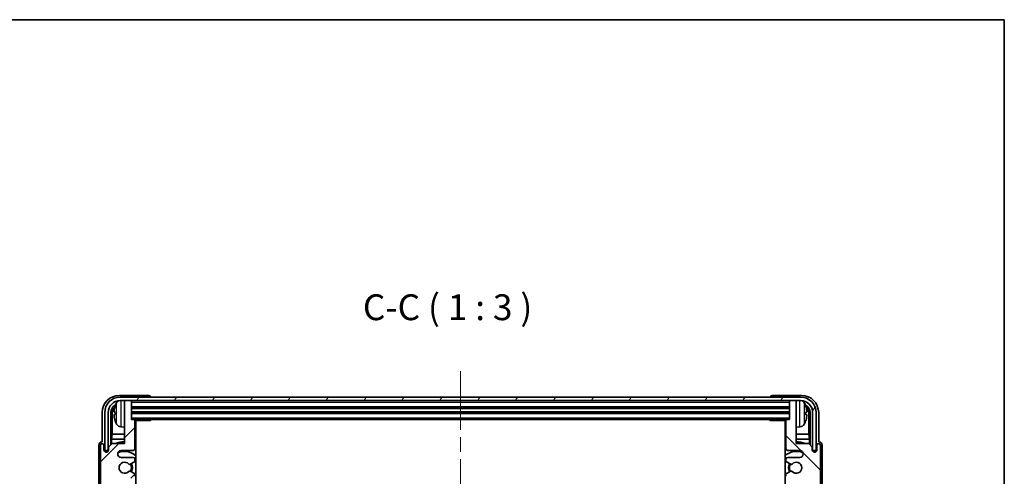
# Model space of a CAD drawing. Units: millimetres. Extents: x 0 to 7108, y 0 to 843.
# Drawn here: x 2070 to 2356, y 710 to 843 of the extents above; entities that cross this region are included whole.
import ezdxf

# ---------------------------------------------------------------- set-up
doc = ezdxf.new("R2010")
doc.units = ezdxf.units.MM
doc.header["$LTSCALE"] = 3
doc.linetypes.add('CHAIN', pattern=[0.3543, 0.2362, -0.0295, 0.0591, -0.0295])
for name, color, linetype, lineweight in [('Border (ISO)', 7, 'Continuous', 35), ('Centerline (ISO)', 131, 'Continuous', 18), ('Hatch (ISO)', 1, 'Continuous', 18), ('Symbol (ISO)', 7, 'Continuous', 18), ('Visible (ISO)', 7, 'Continuous', 35), ('Visible Narrow (ISO)', 7, 'Continuous', 25)]:
    doc.layers.add(name, color=color, linetype=linetype, lineweight=lineweight)
doc.styles.add('Note Text (TK)', font='txt')

# ---------------------------------------------------------------- blocks, each defined once
blk = doc.blocks.new('図面枠 tk図枠')
at = {"layer": 'Border (ISO)'}
for p, q in [((14.5, 289), (405.5, 289)), ((405.5, 289), (405.5, 8))]:
    blk.add_line(p, q, dxfattribs=at)

msp = doc.modelspace()

# ---------------------------------------------------------------- hatches: boundary and pattern name
at = {"layer": 'Hatch (ISO)'}
h = msp.add_hatch(dxfattribs=at)
h.set_pattern_fill('ANSI31', color=256, scale=76.2, style=0)
h.set_pattern_definition([(45, (1139.5, -24), (-6.73519, 6.73519), [])])
edge = h.paths.add_edge_path()
edge.add_line((2103.6077, 610.7125), (2103.6077, 618.9125))
edge.add_ellipse((2103.1077, 618.9125), major_axis=(0.5, 0), ratio=1, start_angle=0, end_angle=90)
edge.add_line((2103.1077, 619.4125), (2099.6077, 619.4125))
edge.add_ellipse((2099.6077, 620.4125), major_axis=(0, -1), ratio=1, start_angle=180, end_angle=360, ccw=False)
edge.add_line((2099.6077, 621.4125), (2103.1077, 621.4125))
edge.add_ellipse((2103.1077, 621.9125), major_axis=(0, -0.5), ratio=1, start_angle=0, end_angle=90)
edge.add_line((2103.6077, 621.9125), (2103.6077, 622.4226))
edge.add_ellipse((2103.3077, 622.4226), major_axis=(0.3, 0), ratio=1, start_angle=0, end_angle=60)
edge.add_line((2103.4577, 622.6824), (2102.1844, 623.4175))
edge.add_ellipse((2102.0344, 623.1577), major_axis=(0.15, 0.2598), ratio=1, start_angle=0, end_angle=78.671012)
edge.add_ellipse((2100.6077, 624.4125), major_axis=(1.2015, -1.0566), ratio=1, start_angle=82.662386, end_angle=360, ccw=False)
edge.add_ellipse((2102.0343, 625.6673), major_axis=(-0.2253, -0.1981), ratio=1, start_angle=0, end_angle=77.981127)
edge.add_line((2102.1812, 625.4057), (2103.4545, 626.1207))
edge.add_ellipse((2103.3077, 626.3823), major_axis=(0.1469, -0.2616), ratio=1, start_angle=0, end_angle=60.685474)
edge.add_line((2103.6077, 626.3823), (2103.6077, 626.9125))
edge.add_ellipse((2103.1077, 626.9125), major_axis=(0.5, 0), ratio=1, start_angle=0, end_angle=90)
edge.add_line((2103.1077, 627.4125), (2096.6077, 627.4125))
edge.add_line((2096.6077, 627.4125), (2096.6077, 660.1625))
edge.add_line((2096.6077, 660.1625), (2103.1077, 660.1625))
edge.add_ellipse((2103.1077, 660.6625), major_axis=(0, -0.5), ratio=1, start_angle=0, end_angle=90)
edge.add_line((2103.6077, 660.6625), (2103.6077, 676.6625))
edge.add_ellipse((2103.1077, 676.6625), major_axis=(0.5, 0), ratio=1, start_angle=0, end_angle=90)
edge.add_line((2103.1077, 677.1625), (2096.6077, 677.1625))
edge.add_line((2096.6077, 677.1625), (2096.6077, 709.9125))
edge.add_line((2096.6077, 709.9125), (2103.1077, 709.9125))
edge.add_ellipse((2103.1077, 710.4125), major_axis=(0, -0.5), ratio=1, start_angle=0, end_angle=90)
edge.add_line((2103.6077, 710.4125), (2103.6077, 710.9426))
edge.add_ellipse((2103.3077, 710.9426), major_axis=(0.3, 0), ratio=1, start_angle=0, end_angle=60.685474)
edge.add_line((2103.4545, 711.2042), (2102.1812, 711.9192))
edge.add_ellipse((2102.0343, 711.6576), major_axis=(0.1469, 0.2616), ratio=1, start_angle=0, end_angle=77.981127)
edge.add_ellipse((2100.6077, 712.9125), major_axis=(1.2014, -1.0567), ratio=1, start_angle=82.662386, end_angle=360, ccw=False)
edge.add_ellipse((2102.0344, 714.1672), major_axis=(-0.2253, -0.1981), ratio=1, start_angle=0, end_angle=78.671012)
edge.add_line((2102.1844, 713.9074), (2103.4577, 714.6425))
edge.add_ellipse((2103.3077, 714.9023), major_axis=(0.15, -0.2598), ratio=1, start_angle=0, end_angle=60)
edge.add_line((2103.6077, 714.9023), (2103.6077, 715.4125))
edge.add_ellipse((2103.1077, 715.4125), major_axis=(0.5, 0), ratio=1, start_angle=0, end_angle=90)
edge.add_line((2103.1077, 715.9125), (2099.6077, 715.9125))
edge.add_ellipse((2099.6077, 716.9125), major_axis=(0, -1), ratio=1, start_angle=180, end_angle=360, ccw=False)
edge.add_line((2099.6077, 717.9125), (2103.1077, 717.9125))
edge.add_ellipse((2103.1077, 718.4125), major_axis=(0, -0.5), ratio=1, start_angle=0, end_angle=90)
edge.add_line((2103.6077, 718.4125), (2103.6077, 726.6125))
edge.add_ellipse((2103.3077, 726.6125), major_axis=(0.3, 0), ratio=1, start_angle=0, end_angle=90)
edge.add_line((2103.3077, 726.9125), (2102.6077, 726.9125))
edge.add_line((2102.6077, 726.9125), (2102.6077, 732.1125))
edge.add_ellipse((2102.3077, 732.1125), major_axis=(0.3, 0), ratio=1, start_angle=0, end_angle=90)
edge.add_line((2102.3077, 732.4125), (2100.9077, 732.4125))
edge.add_ellipse((2100.9077, 732.1125), major_axis=(0, 0.3), ratio=1, start_angle=0, end_angle=90)
edge.add_line((2100.6077, 732.1125), (2100.6077, 719.9125))
edge.add_line((2100.6077, 719.9125), (2096.9577, 719.9125))
edge.add_line((2096.9577, 719.9125), (2095.9577, 718.9125))
edge.add_line((2095.9577, 718.9125), (2095.9577, 718.0125))
edge.add_ellipse((2095.2827, 718.0921), major_axis=(0.675, -0.0797), ratio=1, start_angle=193.465843, end_angle=360, ccw=False)
edge.add_line((2094.6077, 718.0125), (2094.6077, 719.4125))
edge.add_ellipse((2094.1077, 719.4125), major_axis=(0.5, 0), ratio=1, start_angle=0, end_angle=180)
edge.add_line((2093.6077, 719.4125), (2093.6077, 671.9125))
edge.add_ellipse((2094.1077, 671.9125), major_axis=(-0.5, 0), ratio=1, start_angle=0, end_angle=90)
edge.add_line((2094.1077, 671.4125), (2095.3077, 671.4125))
edge.add_ellipse((2095.3077, 671.7125), major_axis=(0, -0.3), ratio=1, start_angle=0, end_angle=90)
edge.add_line((2095.6077, 671.7125), (2095.6077, 674.1625))
edge.add_line((2095.6077, 674.1625), (2100.6077, 674.1625))
edge.add_line((2100.6077, 674.1625), (2100.6077, 663.1625))
edge.add_line((2100.6077, 663.1625), (2095.6077, 663.1625))
edge.add_line((2095.6077, 663.1625), (2095.6077, 665.6125))
edge.add_ellipse((2095.3077, 665.6125), major_axis=(0.3, 0), ratio=1, start_angle=0, end_angle=90)
edge.add_line((2095.3077, 665.9125), (2094.1077, 665.9125))
edge.add_ellipse((2094.1077, 665.4125), major_axis=(0, 0.5), ratio=1, start_angle=0, end_angle=90)
edge.add_line((2093.6077, 665.4125), (2093.6077, 617.9125))
edge.add_ellipse((2094.1077, 617.9125), major_axis=(-0.5, 0), ratio=1, start_angle=0, end_angle=180)
edge.add_line((2094.6077, 617.9125), (2094.6077, 619.3125))
edge.add_ellipse((2095.2827, 619.2328), major_axis=(-0.675, 0.0797), ratio=1, start_angle=193.465843, end_angle=360, ccw=False)
edge.add_line((2095.9577, 619.3125), (2095.9577, 618.4125))
edge.add_line((2095.9577, 618.4125), (2096.9577, 617.4125))
edge.add_line((2096.9577, 617.4125), (2100.6077, 617.4125))
edge.add_line((2100.6077, 617.4125), (2100.6077, 605.2125))
edge.add_ellipse((2100.9077, 605.2125), major_axis=(-0.3, 0), ratio=1, start_angle=0, end_angle=90)
edge.add_line((2100.9077, 604.9125), (2102.3077, 604.9125))
edge.add_ellipse((2102.3077, 605.2125), major_axis=(0, -0.3), ratio=1, start_angle=0, end_angle=90)
edge.add_line((2102.6077, 605.2125), (2102.6077, 610.4125))
edge.add_line((2102.6077, 610.4125), (2103.3077, 610.4125))
edge.add_ellipse((2103.3077, 610.7125), major_axis=(0, -0.3), ratio=1, start_angle=0, end_angle=90)
h = msp.add_hatch(dxfattribs=at)
h.set_pattern_fill('ANSI31', color=256, scale=76.2, angle=14.999978, style=0)
h.set_pattern_definition([(60, (1139.5, -24), (-8.24889, 4.7625), [])])
edge = h.paths.add_edge_path()
edge.add_line((2094.8577, 728.9125), (2094.8577, 717.9125))
edge.add_line((2094.8577, 717.9125), (2095.8577, 717.9125))
edge.add_line((2095.8577, 717.9125), (2095.8577, 728.9125))
edge.add_ellipse((2099.3577, 728.9125), major_axis=(-3.5, 0), ratio=1, start_angle=270, end_angle=360, ccw=False)
edge.add_line((2099.3577, 732.4125), (2100.9077, 732.4125))
edge.add_line((2100.9077, 732.4125), (2102.3077, 732.4125))
edge.add_line((2102.3077, 732.4125), (2293.9077, 732.4125))
edge.add_line((2293.9077, 732.4125), (2295.3077, 732.4125))
edge.add_line((2295.3077, 732.4125), (2296.8577, 732.4125))
edge.add_ellipse((2296.8577, 728.9125), major_axis=(0, 3.5), ratio=1, start_angle=270, end_angle=360, ccw=False)
edge.add_line((2300.3577, 728.9125), (2300.3577, 717.9125))
edge.add_line((2300.3577, 717.9125), (2301.3577, 717.9125))
edge.add_line((2301.3577, 717.9125), (2301.3577, 728.9125))
edge.add_ellipse((2296.8577, 728.9125), major_axis=(4.5, 0), ratio=1, start_angle=0, end_angle=90)
edge.add_line((2296.8577, 733.4125), (2099.3577, 733.4125))
edge.add_ellipse((2099.3577, 728.9125), major_axis=(0, 4.5), ratio=1, start_angle=0, end_angle=90)
h = msp.add_hatch(dxfattribs=at)
h.set_pattern_fill('ANSI31', color=256, scale=76.2, angle=90.00021, style=0)
h.set_pattern_definition([(135.0002, (1139.5, -24), (-6.73517, -6.73522), [])])
edge = h.paths.add_edge_path()
edge.add_line((2292.6077, 726.6125), (2292.6077, 718.4125))
edge.add_ellipse((2293.1077, 718.4125), major_axis=(-0.5, 0), ratio=1, start_angle=0, end_angle=90)
edge.add_line((2293.1077, 717.9125), (2296.6077, 717.9125))
edge.add_ellipse((2296.6077, 716.9125), major_axis=(0, 1), ratio=1, start_angle=180, end_angle=360, ccw=False)
edge.add_line((2296.6077, 715.9125), (2293.1077, 715.9125))
edge.add_ellipse((2293.1077, 715.4125), major_axis=(0, 0.5), ratio=1, start_angle=0, end_angle=90)
edge.add_line((2292.6077, 715.4125), (2292.6077, 714.9023))
edge.add_ellipse((2292.9077, 714.9023), major_axis=(-0.3, 0), ratio=1, start_angle=0, end_angle=60)
edge.add_line((2292.7577, 714.6425), (2294.0309, 713.9074))
edge.add_ellipse((2294.1809, 714.1672), major_axis=(-0.15, -0.2598), ratio=1, start_angle=0, end_angle=78.671012)
edge.add_ellipse((2295.6077, 712.9125), major_axis=(-1.2015, 1.0566), ratio=1, start_angle=82.662386, end_angle=360, ccw=False)
edge.add_ellipse((2294.181, 711.6576), major_axis=(0.2253, 0.1981), ratio=1, start_angle=0, end_angle=77.981127)
edge.add_line((2294.0341, 711.9192), (2292.7608, 711.2042))
edge.add_ellipse((2292.9077, 710.9426), major_axis=(-0.1469, 0.2616), ratio=1, start_angle=0, end_angle=60.685474)
edge.add_line((2292.6077, 710.9426), (2292.6077, 710.4125))
edge.add_ellipse((2293.1077, 710.4125), major_axis=(-0.5, 0), ratio=1, start_angle=0, end_angle=90)
edge.add_line((2293.1077, 709.9125), (2299.6077, 709.9125))
edge.add_line((2299.6077, 709.9125), (2299.6077, 677.1625))
edge.add_line((2299.6077, 677.1625), (2293.1077, 677.1625))
edge.add_ellipse((2293.1077, 676.6625), major_axis=(0, 0.5), ratio=1, start_angle=0, end_angle=90)
edge.add_line((2292.6077, 676.6625), (2292.6077, 660.6625))
edge.add_ellipse((2293.1077, 660.6625), major_axis=(-0.5, 0), ratio=1, start_angle=0, end_angle=90)
edge.add_line((2293.1077, 660.1625), (2299.6077, 660.1625))
edge.add_line((2299.6077, 660.1625), (2299.6077, 627.4125))
edge.add_line((2299.6077, 627.4125), (2293.1077, 627.4125))
edge.add_ellipse((2293.1077, 626.9125), major_axis=(0, 0.5), ratio=1, start_angle=0, end_angle=90)
edge.add_line((2292.6077, 626.9125), (2292.6077, 626.3823))
edge.add_ellipse((2292.9077, 626.3823), major_axis=(-0.3, 0), ratio=1, start_angle=0, end_angle=60.685474)
edge.add_line((2292.7608, 626.1207), (2294.0341, 625.4057))
edge.add_ellipse((2294.181, 625.6673), major_axis=(-0.1469, -0.2616), ratio=1, start_angle=0, end_angle=77.981127)
edge.add_ellipse((2295.6077, 624.4125), major_axis=(-1.2014, 1.0567), ratio=1, start_angle=82.662386, end_angle=360, ccw=False)
edge.add_ellipse((2294.1809, 623.1577), major_axis=(0.2253, 0.1981), ratio=1, start_angle=0, end_angle=78.671012)
edge.add_line((2294.0309, 623.4175), (2292.7577, 622.6824))
edge.add_ellipse((2292.9077, 622.4226), major_axis=(-0.15, 0.2598), ratio=1, start_angle=0, end_angle=60)
edge.add_line((2292.6077, 622.4226), (2292.6077, 621.9125))
edge.add_ellipse((2293.1077, 621.9125), major_axis=(-0.5, 0), ratio=1, start_angle=0, end_angle=90)
edge.add_line((2293.1077, 621.4125), (2296.6077, 621.4125))
edge.add_ellipse((2296.6077, 620.4125), major_axis=(0, 1), ratio=1, start_angle=180, end_angle=360, ccw=False)
edge.add_line((2296.6077, 619.4125), (2293.1077, 619.4125))
edge.add_ellipse((2293.1077, 618.9125), major_axis=(0, 0.5), ratio=1, start_angle=0, end_angle=90)
edge.add_line((2292.6077, 618.9125), (2292.6077, 610.7125))
edge.add_ellipse((2292.9077, 610.7125), major_axis=(-0.3, 0), ratio=1, start_angle=0, end_angle=90)
edge.add_line((2292.9077, 610.4125), (2293.6077, 610.4125))
edge.add_line((2293.6077, 610.4125), (2293.6077, 605.2125))
edge.add_ellipse((2293.9077, 605.2125), major_axis=(-0.3, 0), ratio=1, start_angle=0, end_angle=90)
edge.add_line((2293.9077, 604.9125), (2295.3077, 604.9125))
edge.add_ellipse((2295.3077, 605.2125), major_axis=(0, -0.3), ratio=1, start_angle=0, end_angle=90)
edge.add_line((2295.6077, 605.2125), (2295.6077, 617.4125))
edge.add_line((2295.6077, 617.4125), (2299.2577, 617.4125))
edge.add_line((2299.2577, 617.4125), (2300.2577, 618.4125))
edge.add_line((2300.2577, 618.4125), (2300.2577, 619.3125))
edge.add_ellipse((2300.9327, 619.2328), major_axis=(-0.675, 0.0797), ratio=1, start_angle=193.465843, end_angle=360, ccw=False)
edge.add_line((2301.6077, 619.3125), (2301.6077, 617.9125))
edge.add_ellipse((2302.1077, 617.9125), major_axis=(-0.5, 0), ratio=1, start_angle=0, end_angle=180)
edge.add_line((2302.6077, 617.9125), (2302.6077, 665.4125))
edge.add_ellipse((2302.1077, 665.4125), major_axis=(0.5, 0), ratio=1, start_angle=0, end_angle=90)
edge.add_line((2302.1077, 665.9125), (2300.9077, 665.9125))
edge.add_ellipse((2300.9077, 665.6125), major_axis=(0, 0.3), ratio=1, start_angle=0, end_angle=90)
edge.add_line((2300.6077, 665.6125), (2300.6077, 663.1625))
edge.add_line((2300.6077, 663.1625), (2295.6077, 663.1625))
edge.add_line((2295.6077, 663.1625), (2295.6077, 674.1625))
edge.add_line((2295.6077, 674.1625), (2300.6077, 674.1625))
edge.add_line((2300.6077, 674.1625), (2300.6077, 671.7125))
edge.add_ellipse((2300.9077, 671.7125), major_axis=(-0.3, 0), ratio=1, start_angle=0, end_angle=90)
edge.add_line((2300.9077, 671.4125), (2302.1077, 671.4125))
edge.add_ellipse((2302.1077, 671.9125), major_axis=(0, -0.5), ratio=1, start_angle=0, end_angle=90)
edge.add_line((2302.6077, 671.9125), (2302.6077, 719.4125))
edge.add_ellipse((2302.1077, 719.4125), major_axis=(0.5, 0), ratio=1, start_angle=0, end_angle=180)
edge.add_line((2301.6077, 719.4125), (2301.6077, 718.0125))
edge.add_ellipse((2300.9327, 718.0921), major_axis=(0.675, -0.0797), ratio=1, start_angle=193.465843, end_angle=360, ccw=False)
edge.add_line((2300.2577, 718.0125), (2300.2577, 718.9125))
edge.add_line((2300.2577, 718.9125), (2299.2577, 719.9125))
edge.add_line((2299.2577, 719.9125), (2295.6077, 719.9125))
edge.add_line((2295.6077, 719.9125), (2295.6077, 732.1125))
edge.add_ellipse((2295.3077, 732.1125), major_axis=(0.3, 0), ratio=1, start_angle=0, end_angle=90)
edge.add_line((2295.3077, 732.4125), (2293.9077, 732.4125))
edge.add_ellipse((2293.9077, 732.1125), major_axis=(0, 0.3), ratio=1, start_angle=0, end_angle=90)
edge.add_line((2293.6077, 732.1125), (2293.6077, 726.9125))
edge.add_line((2293.6077, 726.9125), (2292.9077, 726.9125))
edge.add_ellipse((2292.9077, 726.6125), major_axis=(0, 0.3), ratio=1, start_angle=0, end_angle=90)

# ---------------------------------------------------------------- linework, layer by layer
at = {"layer": 'Centerline (ISO)', "linetype": 'CHAIN', "ltscale": 23.990969}
msp.add_line((2198.1077, 740.9125), (2198.1077, 596.4125), dxfattribs=at)
at = {"layer": 'Visible (ISO)'}
for p, q in [((2107.608, 733.9125), (2099.1046, 733.9125)), ((2296.8577, 733.4125), (2099.3577, 733.4125)), ((2099.3577, 732.4125), (2296.8577, 732.4125)), ((2100.6077, 732.1125), (2100.6077, 732.4125)), ((2100.6077, 732.1125), (2100.6077, 719.9125)), ((2102.3077, 732.4125), (2100.9077, 732.4125)), ((2102.6077, 732.1125), (2102.6077, 732.4125)), ((2102.6077, 726.9125), (2102.6077, 732.1125)), ((2108.1077, 733.4125), (2108.1077, 733.4128)), ((2288.1077, 733.4128), (2288.1077, 733.4125)), ((2297.1107, 733.9125), (2288.6074, 733.9125)), ((2293.6077, 732.4125), (2293.6077, 732.1125)), ((2293.6077, 732.1125), (2293.6077, 726.9125)), ((2295.3077, 732.4125), (2293.9077, 732.4125)), ((2295.6077, 732.4125), (2295.6077, 732.1125)), ((2295.6077, 719.9125), (2295.6077, 732.1125)), ((2094.1077, 728.9155), (2094.1077, 720.4125)), ((2094.8577, 728.9125), (2094.8577, 717.9125)), ((2095.8577, 717.9125), (2095.8577, 728.9125)), ((2096.6092, 719.564), (2096.6092, 728.9125)), ((2097.8937, 728.9448), (2097.8937, 728.3801)), ((2102.6077, 730.4125), (2293.6077, 730.4125)), ((2102.6077, 728.9125), (2293.6077, 728.9125)), ((2298.3217, 728.3801), (2298.3217, 728.9448)), ((2299.6061, 728.9125), (2299.6061, 719.564)), ((2300.3577, 728.9125), (2300.3577, 717.9125)), ((2301.3577, 717.9125), (2301.3577, 728.9125)), ((2302.1077, 720.4125), (2302.1077, 728.9155)), ((2096.9584, 728.5633), (2096.9584, 722.6337)), ((2103.3077, 726.9125), (2102.6077, 726.9125)), ((2103.3077, 726.9125), (2292.9077, 726.9125)), ((2103.6035, 726.6625), (2108.1781, 726.6625)), ((2103.6077, 718.4125), (2103.6077, 726.6125)), ((2103.8577, 610.6625), (2103.8577, 726.6625)), ((2108.1781, 726.6625), (2108.1781, 726.9125)), ((2108.4282, 726.9125), (2108.1781, 726.6625)), ((2287.7871, 726.9125), (2288.0372, 726.6625)), ((2288.0372, 726.9125), (2288.0372, 726.6625)), ((2292.6119, 726.6625), (2288.0372, 726.6625)), ((2292.3577, 726.6625), (2292.3577, 610.6625)), ((2292.6077, 726.6125), (2292.6077, 718.4125)), ((2293.6077, 726.9125), (2292.9077, 726.9125)), ((2299.2569, 722.6337), (2299.2569, 728.5633)), ((2099.5487, 724.7551), (2100.6077, 724.6625)), ((2296.6666, 724.7551), (2295.6077, 724.6625)), ((2094.1077, 720.4125), (2094.1071, 720.4125)), ((2096.7663, 721.2246), (2096.9584, 722.6337)), ((2096.7663, 721.2246), (2096.7663, 719.7211)), ((2100.6077, 721.2246), (2096.7663, 721.2246)), ((2100.6077, 722.6337), (2096.9584, 722.6337)), ((2103.8577, 722.6337), (2103.6077, 722.6337)), ((2103.8577, 721.2246), (2103.6077, 721.2246)), ((2292.6077, 722.6337), (2292.3577, 722.6337)), ((2292.6077, 721.2246), (2292.3577, 721.2246)), ((2299.2569, 722.6337), (2295.6077, 722.6337)), ((2299.449, 721.2246), (2295.6077, 721.2246)), ((2299.449, 721.2246), (2299.2569, 722.6337)), ((2299.449, 719.7211), (2299.449, 721.2246)), ((2302.1083, 720.4125), (2302.1077, 720.4125)), ((2093.1077, 719.4131), (2093.1077, 617.9119)), ((2093.6077, 719.4125), (2093.6077, 671.9125)), ((2094.6077, 718.0125), (2094.6077, 719.4125)), ((2094.8577, 717.9125), (2095.8577, 717.9125)), ((2095.6092, 717.496), (2095.6092, 717.7111)), ((2095.679, 717.54), (2095.679, 717.6412)), ((2095.8091, 717.9109), (2095.9377, 717.9109)), ((2095.8789, 717.8411), (2095.9143, 717.8411)), ((2096.9577, 719.9125), (2095.9577, 718.9125)), ((2095.9577, 718.9125), (2095.9577, 718.0125)), ((2100.6077, 719.9125), (2096.9577, 719.9125)), ((2099.6077, 717.9125), (2103.1077, 717.9125)), ((2293.1077, 717.9125), (2296.6077, 717.9125)), ((2299.2577, 719.9125), (2295.6077, 719.9125)), ((2300.2577, 718.9125), (2299.2577, 719.9125)), ((2300.2577, 718.0125), (2300.2577, 718.9125)), ((2300.2776, 717.9109), (2300.4063, 717.9109)), ((2300.301, 717.8411), (2300.3364, 717.8411)), ((2300.3577, 717.9125), (2301.3577, 717.9125)), ((2300.5363, 717.6412), (2300.5363, 717.54)), ((2300.6061, 717.7111), (2300.6061, 717.496)), ((2301.6077, 719.4125), (2301.6077, 718.0125)), ((2302.6077, 671.9125), (2302.6077, 719.4125)), ((2303.1077, 617.9119), (2303.1077, 719.4131)), ((2103.1077, 715.9125), (2099.6077, 715.9125)), ((2102.1844, 713.9074), (2103.4577, 714.6425)), ((2103.6077, 714.9023), (2103.6077, 715.4125)), ((2292.6077, 715.4125), (2292.6077, 714.9023)), ((2292.7577, 714.6425), (2294.0309, 713.9074)), ((2296.6077, 715.9125), (2293.1077, 715.9125)), ((2103.4545, 711.2042), (2102.1812, 711.9192)), ((2294.0341, 711.9192), (2292.7608, 711.2042)), ((2103.6077, 710.4125), (2103.6077, 710.9426)), ((2292.6077, 710.9426), (2292.6077, 710.4125))]:
    msp.add_line(p, q, dxfattribs=at)
for centre, radius, start, end in [((2099.3577, 728.9125), 4.5, 90, 180), ((2099.3577, 728.9125), 3.5, 90, 180), ((2099.6882, 730.9759), 1.6, 118.15067, 151.827266), ((2100.9077, 732.1125), 0.3, 90, 180), ((2102.3077, 732.1125), 0.3, 0, 90), ((2293.9077, 732.1125), 0.3, 90, 180), ((2295.3077, 732.1125), 0.3, 0, 90), ((2296.8577, 728.9125), 4.5, 0, 90), ((2296.8577, 728.9125), 3.5, 0, 90), ((2296.5271, 730.9759), 1.6, 28.172734, 61.84933), ((2098.0183, 730.8471), 0.1246, 159.960393, 178.185174), ((2104.0077, 728.6625), 6.5, 151.827266, 159.960393), ((2292.2077, 728.6625), 6.5, 20.039607, 28.172734), ((2298.1971, 730.8471), 0.1246, 1.814826, 20.039607), ((2098.0183, 726.4778), 0.1246, 181.814826, 200.039607), ((2104.0077, 728.6625), 6.5, 200.039607, 208.172734), ((2103.3077, 726.6125), 0.3, 0, 90), ((2292.9077, 726.6125), 0.3, 90, 180), ((2292.2077, 728.6625), 6.5, 331.827266, 339.960393), ((2298.1971, 726.4778), 0.1246, 339.960393, 358.185174), ((2099.6882, 726.349), 1.6, 208.172734, 265), ((2104.1077, 725.4125), 0.5, 120, 240), ((2292.1077, 725.4125), 0.5, 300, 60), ((2296.5271, 726.349), 1.6, 275, 331.827266), ((2100.6077, 712.9125), 7.5, 90, 111.03947), ((2295.6077, 712.9125), 7.5, 68.96053, 90), ((2094.1077, 719.4125), 0.5, 0, 180), ((2095.2827, 718.0921), 0.6797, 186.732921, 353.267079), ((2099.6077, 716.9125), 1, 90, 270), ((2100.6077, 712.9125), 4.75, 46.826449, 114.136249), ((2103.1077, 718.4125), 0.5, 270, 0), ((2100.6077, 712.9125), 7.5, 64.320711, 66.421822), ((2295.6077, 712.9125), 7.5, 113.578178, 115.679289), ((2295.6077, 712.9125), 4.75, 65.863751, 133.173551), ((2293.1077, 718.4125), 0.5, 180, 270), ((2296.6077, 716.9125), 1, 270, 90), ((2300.9327, 718.0921), 0.6797, 186.732921, 353.267079), ((2302.1077, 719.4125), 0.5, 0, 180), ((2103.1077, 715.4125), 0.5, 0, 90), ((2103.3077, 714.9023), 0.3, 300, 0), ((2293.1077, 715.4125), 0.5, 90, 180), ((2292.9077, 714.9023), 0.3, 180, 240), ((2100.6077, 712.9125), 1.6, 41.328988, 318.666601), ((2102.0344, 714.1672), 0.3, 221.328988, 300), ((2102.0343, 711.6576), 0.3, 60.685474, 138.666601), ((2100.6077, 712.9125), 2, 327.944419, 32.098648), ((2100.6077, 712.9125), 2.25, 328.249176, 31.865377), ((2295.6077, 712.9125), 2.25, 148.134623, 211.750824), ((2295.6077, 712.9125), 2, 147.901352, 212.055581), ((2294.1809, 714.1672), 0.3, 240, 318.671012), ((2294.181, 711.6576), 0.3, 41.333399, 119.314526), ((2295.6077, 712.9125), 1.6, 221.333399, 138.671012), ((2103.3077, 710.9426), 0.3, 0, 60.685474), ((2292.9077, 710.9426), 0.3, 119.314526, 180)]:
    msp.add_arc(centre, radius, start, end, dxfattribs=at)
for centre, major_axis, ratio, start_param, end_param in [((2099.1107, 728.9094), (-3.5398, 3.5398), 0.99878277, 5.49839613, 7.06797448), ((2107.6074, 733.4122), (0.354, 0.354), 0.99878277, 5.49839613, 7.06797448), ((2288.608, 733.4122), (-0.354, 0.354), 0.99878277, 5.49839613, 7.06797448), ((2297.1046, 728.9094), (3.5398, 3.5398), 0.99878277, 5.49839613, 7.06797448), ((2099.1107, 728.9094), (-1.7699, 1.7699), 0.99878277, 5.955351, 7.06797448), ((2099.4599, 728.5602), (-1.7699, 1.7699), 0.99878277, 6.25050164, 7.06797448), ((2103.9954, 728.6553), (-3.2829, 5.6083), 0.99488747, 0.69485901, 0.93384331), ((2103.9954, 728.5228), (-6.4737, 0.5671), 0.05101764, 0.10959827, 0.34858257), ((2297.1046, 728.9094), (1.7699, 1.7699), 0.99878277, 5.49839613, 6.61101961), ((2292.2199, 728.6553), (-3.2829, -5.6083), 0.99488747, 2.20774935, 2.44673364), ((2292.2199, 728.5228), (6.4737, 0.5671), 0.05101764, 5.93460274, 6.17358703), ((2296.7554, 728.5602), (1.7699, 1.7699), 0.99878277, 5.49839613, 6.31586897), ((2103.9954, 728.8021), (-6.4737, -0.5671), 0.05101764, 5.93460274, 6.17358703), ((2103.9954, 728.6696), (3.2829, 5.6083), 0.99488747, 2.20774935, 2.44673364), ((2292.2199, 728.8021), (6.4737, -0.5671), 0.05101764, 0.10959827, 0.34858257), ((2292.2199, 728.6696), (3.2829, -5.6083), 0.99488747, 0.69485901, 0.93384331), ((2094.1083, 719.4119), (-0.708, 0.708), 0.99878277, 5.49839613, 7.06797448), ((2302.1071, 719.4119), (0.708, 0.708), 0.99878277, 5.49839613, 7.06797448), ((2095.8093, 717.7108), (-0.1416, 0.1416), 0.99878277, 5.49839613, 7.06797448), ((2095.8791, 717.641), (-0.1416, 0.1416), 0.99878277, 5.49839613, 7.06797448), ((2300.3362, 717.641), (0.1416, 0.1416), 0.99878277, 5.49839613, 7.06797448), ((2300.406, 717.7108), (0.1416, 0.1416), 0.99878277, 5.49839613, 7.06797448)]:
    msp.add_ellipse(centre, major_axis=major_axis, ratio=ratio, start_param=start_param, end_param=end_param, dxfattribs=at)
for points, knots in [([(2097.5574, 729.0504), (2097.5531, 729.0529), (2097.5494, 729.0637), (2097.5447, 729.102), (2097.5438, 729.1294), (2097.5444, 729.1913), (2097.5461, 729.2299), (2097.5513, 729.3019), (2097.5541, 729.3339), (2097.5574, 729.3652)], [0, 0, 0, 0, 0.0124997785, 0.0124997785, 0.0249995571, 0.0249995571, 0.0375236714, 0.0375236714, 0.0466766062, 0.0466766062, 0.0466766062, 0.0466766062]), ([(2298.6579, 729.3652), (2298.6623, 729.3238), (2298.666, 729.28), (2298.6706, 729.2003), (2298.6715, 729.1644), (2298.6709, 729.1084), (2298.6692, 729.0847), (2298.6641, 729.0588), (2298.6612, 729.0523), (2298.6579, 729.0504)], [0, 0, 0, 0, 0.0125039067, 0.0125039067, 0.0250078135, 0.0250078135, 0.0375277995, 0.0375277995, 0.0466766392, 0.0466766392, 0.0466766392, 0.0466766392]), ([(2097.5574, 727.9597), (2097.5531, 728.0011), (2097.5494, 728.0449), (2097.5447, 728.1246), (2097.5438, 728.1605), (2097.5444, 728.2165), (2097.5461, 728.2402), (2097.5513, 728.2662), (2097.5541, 728.2726), (2097.5574, 728.2745)], [0, 0, 0, 0, 0.0125039067, 0.0125039067, 0.0250078135, 0.0250078135, 0.0375277995, 0.0375277995, 0.0466766392, 0.0466766392, 0.0466766392, 0.0466766392]), ([(2298.6579, 728.2745), (2298.6623, 728.272), (2298.666, 728.2612), (2298.6706, 728.2229), (2298.6715, 728.1955), (2298.6709, 728.1336), (2298.6692, 728.0951), (2298.6641, 728.023), (2298.6612, 727.991), (2298.6579, 727.9597)], [0, 0, 0, 0, 0.0124997785, 0.0124997785, 0.0249995571, 0.0249995571, 0.0375236714, 0.0375236714, 0.0466766062, 0.0466766062, 0.0466766062, 0.0466766062])]:
    msp.add_open_spline(points, degree=3, knots=knots, dxfattribs=at)
at = {"layer": 'Visible Narrow (ISO)'}
for p, q in [((2099.5487, 732.4125), (2099.5487, 724.7551)), ((2102.6077, 731.9125), (2293.6077, 731.9125)), ((2296.6666, 724.7551), (2296.6666, 732.4125)), ((2096.9584, 728.5633), (2096.6092, 728.9125)), ((2097.9012, 730.8898), (2097.9012, 730.8721)), ((2097.9012, 728.943), (2097.9012, 728.3819)), ((2098.2777, 725.5936), (2098.2777, 731.7313)), ((2102.6077, 730.7125), (2293.6077, 730.7125)), ((2102.6077, 730.1125), (2293.6077, 730.1125)), ((2102.6077, 729.2125), (2293.6077, 729.2125)), ((2297.9376, 731.7313), (2297.9376, 725.5936)), ((2298.3141, 730.8721), (2298.3141, 730.8898)), ((2298.3141, 728.3819), (2298.3141, 728.943)), ((2299.6061, 728.9125), (2299.2569, 728.5633)), ((2097.9012, 726.4528), (2097.9012, 726.4351)), ((2102.6077, 728.6125), (2293.6077, 728.6125)), ((2102.6077, 727.4125), (2293.6077, 727.4125)), ((2298.3141, 726.4351), (2298.3141, 726.4528)), ((2095.6092, 717.7111), (2095.679, 717.6412)), ((2095.8789, 717.8411), (2095.8091, 717.9109)), ((2300.4063, 717.9109), (2300.3364, 717.8411)), ((2300.5363, 717.6412), (2300.6061, 717.7111))]:
    msp.add_line(p, q, dxfattribs=at)

# ---------------------------------------------------------------- block references
at = {"xscale": 3, "yscale": 3, "zscale": 3}
msp.add_blockref('図面枠 tk図枠', (1139.5, -24), dxfattribs=at)

# ---------------------------------------------------------------- texts
at = {"layer": 'Symbol (ISO)', "color": 7, "insert": (2169.7884, 753.4125), "char_height": 7.5, "attachment_point": 7, "style": 'Note Text (TK)'}
msp.add_mtext('C-C ( 1 : 3 )', dxfattribs=at)

doc.saveas('drawing.dxf')
